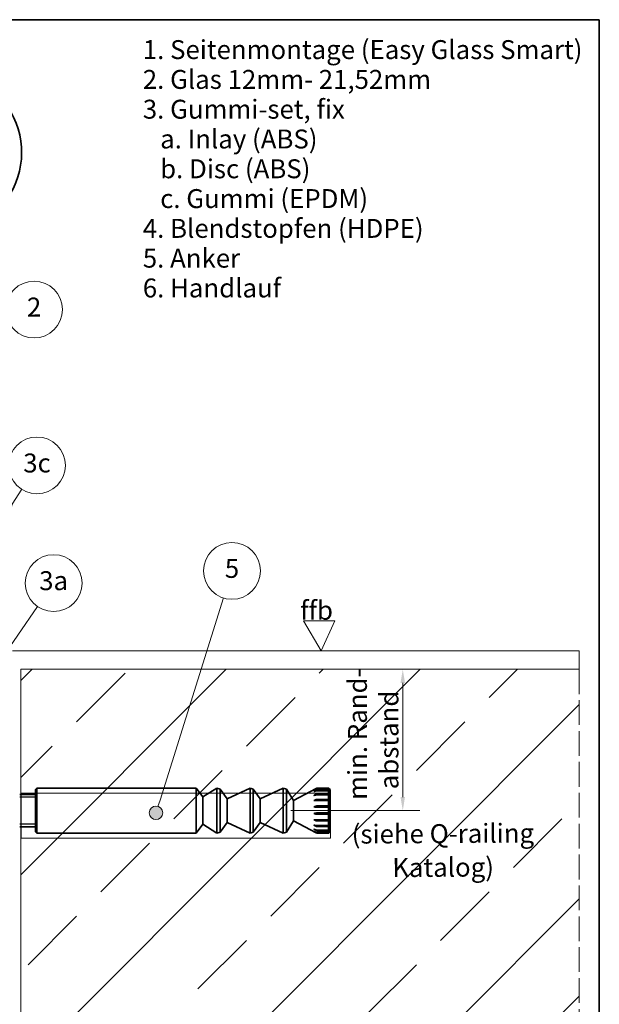
# Model space of a CAD drawing. Units: millimetres. Extents: x 20 to 400, y 20 to 574.
# Drawn here: x 186 to 400, y 210 to 574 of the extents above; entities that cross this region are included whole.
import ezdxf

# ---------------------------------------------------------------- set-up
doc = ezdxf.new("R2010")
doc.units = ezdxf.units.MM
doc.header["$LTSCALE"] = 2
doc.linetypes.add('DASHED', pattern=[0.2067, 0.1654, -0.0413])
for name, color, linetype, lineweight in [('Border (ISO)', 7, 'Continuous', 70), ('Dimension (ISO)', 7, 'Continuous', 18), ('Hatch (ISO)', 7, 'Continuous', 18), ('Sketch Geometry (ISO)', 7, 'Continuous', 18), ('Symbol (ISO)', 7, 'Continuous', 18), ('Visible (ISO)', 7, 'Continuous', 35), ('Visible Narrow (ISO)', 7, 'Continuous', 25)]:
    doc.layers.add(name, color=color, linetype=linetype, lineweight=lineweight)
doc.styles.add('Note Text (DIN)', font='isocpeur.ttf')
doc.dimstyles.new('Default (DIN)', dxfattribs={"dimscale": 2, "dimtxt": 3.5, "dimasz": 2.5, "dimexe": 3.175, "dimexo": 0.8, "dimgap": 0.8, "dimtad": 1, "dimrnd": 1e-08, "dimtxsty": 'Note Text (DIN)', "dimcen": 0.09, "dimdle": 10, "dimclrd": 256, "dimclre": 256, "dimclrt": 256, "dimadec": 0, "dimazin": 2, "dimtfac": 0.714286, "dimtmove": 0, "dimatfit": 3, "dimfxl": 1, "dimtolj": 1, "dimlwd": -1, "dimlwe": -1, "dimarcsym": 0})

# ---------------------------------------------------------------- blocks, each defined once
blk = doc.blocks.new('Borders Q-Detail')
at = {"layer": 'Border (ISO)', "lineweight": 35}
for p, q in [((10, 287), (200, 287)), ((200, 287), (200, 55))]:
    blk.add_line(p, q, dxfattribs=at)
blk = doc.blocks.new('*D6')
at = {"layer": 'Defpoints', "color": 0, "transparency": 16777216}
for p in [(119.52, 218.43), (185.96, 198.43), (185.96, 143.8)]:
    blk.add_point(p, dxfattribs=at)
at = {"layer": 'Dimension (ISO)', "transparency": 16777216}
for p, q in [((119.52, 216.83), (119.52, 192.08)), ((124.52, 198.43), (180.96, 198.43))]:
    blk.add_line(p, q, dxfattribs=at)
for points in [[(124.52, 199.26), (124.52, 197.6), (119.52, 198.43)], [(180.96, 199.26), (180.96, 197.6), (185.96, 198.43)]]:
    blk.add_solid(points, dxfattribs=at)
at = {"layer": 'Dimension (ISO)', "transparency": 16777216, "insert": (144.29, 208.43), "char_height": 7, "attachment_point": 1, "style": 'Note Text (DIN)'}
blk.add_mtext('\\A1;66,4', dxfattribs=at)
blk = doc.blocks.new('Balloon2')
at = {"layer": 'Symbol (ISO)'}
h = blk.add_hatch(color=256, dxfattribs=at)
edge = h.paths.add_edge_path(flags=0)
edge.add_arc((69.36, 174.69), 1.25, 0, 360)
h = blk.add_hatch(color=256, dxfattribs=at)
edge = h.paths.add_edge_path(flags=0)
edge.add_arc((85.39, 171.22), 1.25, 0, 360)
for p, q in [((91.36, 197.43), (93.13, 200.18)), ((91.36, 197.43), (93.13, 200.18)), ((71.09, 176.48), (91.36, 197.43)), ((85.94, 173.65), (91.36, 197.43)), ((71.09, 176.48), (70.22, 175.58)), ((85.94, 173.65), (85.66, 172.43))]:
    blk.add_line(p, q, dxfattribs=at)
for centre, radius in [((95.96, 204.58), 5.25), ((69.36, 174.69), 1.25), ((85.39, 171.22), 1.25)]:
    blk.add_circle(centre, radius, dxfattribs=at)
at = {"layer": 'Symbol (ISO)', "insert": (95.96, 204.58), "char_height": 3.5, "attachment_point": 5, "style": 'Note Text (DIN)'}
blk.add_mtext('3c', dxfattribs=at)
blk = doc.blocks.new('Balloon3')
at = {"layer": 'Symbol (ISO)'}
h = blk.add_hatch(color=256, dxfattribs=at)
edge = h.paths.add_edge_path(flags=0)
edge.add_arc((84.38, 161.58), 1.25, 0, 360)
for q in [(96.07, 178.52), (85.09, 162.61)]:
    blk.add_line((85.8, 163.64), q, dxfattribs=at)
for centre, radius in [((99.04, 182.82), 5.25), ((84.38, 161.58), 1.25)]:
    blk.add_circle(centre, radius, dxfattribs=at)
at = {"layer": 'Symbol (ISO)', "insert": (99.04, 182.82), "char_height": 3.5, "attachment_point": 5, "style": 'Note Text (DIN)'}
blk.add_mtext('3a', dxfattribs=at)
blk = doc.blocks.new('Balloon5')
at = {"layer": 'Symbol (ISO)'}
h = blk.add_hatch(color=256, dxfattribs=at)
edge = h.paths.add_edge_path(flags=0)
edge.add_arc((117.98, 140.34), 1.25, 0, 360)
for q in [(130.47, 180.09), (118.35, 141.53)]:
    blk.add_line((118.73, 142.72), q, dxfattribs=at)
for centre, radius in [((132.04, 185.09), 5.25), ((117.98, 140.34), 1.25)]:
    blk.add_circle(centre, radius, dxfattribs=at)
at = {"layer": 'Symbol (ISO)', "insert": (132.04, 185.09), "char_height": 3.5, "attachment_point": 5, "style": 'Note Text (DIN)'}
blk.add_mtext('5', dxfattribs=at)
blk = doc.blocks.new('*D15')
at = {"layer": 'Defpoints', "color": 0, "transparency": 16777216}
for p in [(319.23, 333.77), (284.25, 281.52), (327.27, 281.52)]:
    blk.add_point(p, dxfattribs=at)
at = {"layer": 'Dimension (ISO)', "transparency": 16777216}
for p, q in [((327.27, 328.77), (327.27, 286.52)), ((285.85, 281.52), (333.62, 281.52))]:
    blk.add_line(p, q, dxfattribs=at)
for points in [[(326.43, 328.77), (328.1, 328.77), (327.27, 333.77)], [(326.43, 286.52), (328.1, 286.52), (327.27, 281.52)]]:
    blk.add_solid(points, dxfattribs=at)
at = {"layer": 'Dimension (ISO)', "transparency": 16777216, "insert": (307, 307.64), "char_height": 7, "attachment_point": 2, "rotation": 90, "style": 'Note Text (DIN)'}
blk.add_mtext('\\A1; \\fISOCPEUR|b0|i0; min. Rand-\\P\\fISOCPEUR|b0|i0;abstand', dxfattribs=at)
blk = doc.blocks.new('Balloon6')
at = {"layer": 'Symbol (ISO)'}
h = blk.add_hatch(color=256, dxfattribs=at)
edge = h.paths.add_edge_path(flags=0)
edge.add_arc((73.69, 226.46), 1.25, 0, 360)
for q in [(90.44, 231.81), (74.88, 226.84)]:
    blk.add_line((76.07, 227.22), q, dxfattribs=at)
for centre, radius in [((95.43, 233.41), 5.25), ((73.69, 226.46), 1.25)]:
    blk.add_circle(centre, radius, dxfattribs=at)
at = {"layer": 'Symbol (ISO)', "insert": (95.43, 233.41), "char_height": 3.5, "attachment_point": 5, "style": 'Note Text (DIN)'}
blk.add_mtext('2', dxfattribs=at)

msp = doc.modelspace()

# ---------------------------------------------------------------- hatches: boundary and pattern name
at = {"layer": 'Hatch (ISO)'}
h = msp.add_hatch(dxfattribs=at)
h.set_pattern_fill('ANSI33', color=256, scale=203.2, style=0)
h.set_pattern_definition([(45, (0, 0), (-35.921, 35.921), []), (45, (35.92, 0), (-35.921, 35.921), [25.4, -12.7])])
h.paths.add_polyline_path([(392.56, 333.768), (392.56, 116.779), (185.957, 116.779), (185.957, 333.768)])

# ---------------------------------------------------------------- linework, layer by layer
at = {"layer": 'Sketch Geometry (ISO)'}
for p, q in [((290.596, 351.723), (297.033, 340.574)), ((290.596, 351.723), (302.143, 351.723)), ((302.143, 351.723), (297.033, 340.574)), ((182.87, 340.574), (392.56, 340.574)), ((392.56, 340.574), (392.56, 333.768)), ((185.957, 333.768), (392.56, 333.768)), ((185.957, 116.779), (185.957, 333.768)), ((185.957, 287.965), (296.214, 287.965)), ((300.541, 287.946), (186.057, 287.946)), ((186.057, 287.946), (186.057, 271.27)), ((300.541, 271.27), (300.541, 287.946)), ((186.057, 271.27), (300.541, 271.27))]:
    msp.add_line(p, q, dxfattribs=at)
at = {"layer": 'Sketch Geometry (ISO)', "linetype": 'DASHED', "ltscale": 27.625679}
msp.add_line((392.56, 333.768), (392.56, 116.779), dxfattribs=at)
at = {"layer": 'Visible (ISO)'}
for p, q in [((191.347, 289.32), (191.847, 289.82)), ((191.347, 289.32), (191.347, 273.72)), ((191.847, 289.82), (250.875, 289.82)), ((191.847, 273.22), (191.847, 289.82)), ((250.875, 273.22), (250.875, 289.82)), ((253.247, 286.564), (250.875, 289.82)), ((253.247, 286.564), (258.447, 289.82)), ((258.447, 273.22), (258.447, 289.82)), ((259.647, 289.499), (258.447, 289.82)), ((259.647, 273.542), (259.647, 289.499)), ((262.247, 285.93), (259.647, 289.499)), ((262.247, 285.93), (270.747, 289.82)), ((270.747, 273.22), (270.747, 289.82)), ((271.947, 289.499), (270.747, 289.82)), ((271.947, 273.542), (271.947, 289.499)), ((274.547, 285.93), (271.947, 289.499)), ((274.547, 285.93), (283.047, 289.82)), ((283.047, 273.22), (283.047, 289.82)), ((284.247, 289.499), (283.047, 289.82)), ((284.247, 273.542), (284.247, 289.499)), ((286.847, 285.32), (284.247, 289.499)), ((286.847, 285.32), (295.179, 289.731)), ((295.537, 289.82), (299.847, 289.82)), ((299.847, 289.774), (295.537, 289.774)), ((295.537, 289.707), (299.847, 289.707)), ((299.847, 289.1), (295.537, 289.1)), ((295.537, 288.884), (299.847, 288.884)), ((299.847, 287.684), (295.537, 287.684)), ((299.847, 289.82), (299.847, 289.774)), ((300.347, 289.32), (299.847, 289.82)), ((299.847, 289.707), (299.847, 289.1)), ((299.847, 288.884), (299.847, 287.684)), ((300.347, 289.249), (300.347, 289.32)), ((300.347, 288.545), (300.347, 289.249)), ((300.347, 287.154), (300.347, 288.545)), ((185.52, 287.52), (191.347, 287.52)), ((253.247, 276.476), (253.247, 286.564)), ((262.247, 277.11), (262.247, 285.93)), ((274.547, 277.11), (274.547, 285.93)), ((286.847, 277.72), (286.847, 285.32)), ((295.537, 287.341), (299.847, 287.341)), ((299.847, 285.665), (295.537, 285.665)), ((295.537, 285.227), (299.847, 285.227)), ((299.847, 287.341), (299.847, 285.665)), ((299.847, 285.227), (299.847, 283.24)), ((300.347, 285.211), (300.347, 287.154)), ((300.347, 282.907), (300.347, 285.211)), ((300.347, 282.907), (294.403, 282.907)), ((300.347, 280.467), (294.403, 280.467)), ((299.847, 283.24), (295.537, 283.24)), ((295.537, 282.751), (299.847, 282.751)), ((299.847, 280.646), (295.537, 280.646)), ((299.847, 282.751), (299.847, 280.646)), ((300.347, 280.467), (300.347, 282.907)), ((300.347, 278.131), (300.347, 280.467)), ((262.247, 277.11), (259.647, 273.542)), ((262.247, 277.11), (270.747, 273.22)), ((274.547, 277.11), (271.947, 273.542)), ((274.547, 277.11), (283.047, 273.22)), ((286.847, 277.72), (284.247, 273.542)), ((286.847, 277.72), (295.179, 273.309)), ((300.347, 278.131), (294.403, 278.131)), ((295.537, 280.154), (299.847, 280.154)), ((299.847, 278.138), (295.537, 278.138)), ((295.537, 277.691), (299.847, 277.691)), ((299.847, 280.154), (299.847, 278.138)), ((299.847, 277.691), (299.847, 275.962)), ((300.347, 276.126), (300.347, 278.131)), ((185.52, 275.52), (191.347, 275.52)), ((191.347, 273.72), (191.847, 273.22)), ((191.847, 273.22), (250.875, 273.22)), ((253.247, 276.476), (250.875, 273.22)), ((253.247, 276.476), (258.447, 273.22)), ((259.647, 273.542), (258.447, 273.22)), ((271.947, 273.542), (270.747, 273.22)), ((284.247, 273.542), (283.047, 273.22)), ((299.847, 275.962), (295.537, 275.962)), ((295.537, 275.603), (299.847, 275.603)), ((299.847, 274.329), (295.537, 274.329)), ((295.537, 274.094), (299.847, 274.094)), ((299.847, 273.4), (295.537, 273.4)), ((295.537, 273.312), (299.847, 273.312)), ((295.537, 273.22), (299.847, 273.22)), ((299.847, 275.603), (299.847, 274.329)), ((299.847, 274.094), (299.847, 273.4)), ((300.347, 273.72), (299.847, 273.22)), ((299.847, 273.312), (299.847, 273.22)), ((300.347, 274.649), (300.347, 276.126)), ((300.347, 273.844), (300.347, 274.649)), ((300.347, 273.72), (300.347, 273.844))]:
    msp.add_line(p, q, dxfattribs=at)
for centre, radius, start, end in [((156.082, 524.87), 30.15, 312.4507, 227.5493), ((295.537, 289.056), 0.764, 90, 117.89727), ((295.537, 273.985), 0.764, 242.10273, 270)]:
    msp.add_arc(centre, radius, start, end, dxfattribs=at)
for points, weights in [([(295.179, 289.681), (294.779, 289.459), (294.403, 289.249)], [1, 1.00043749775, 1.00006030269]), ([(294.403, 289.249), (294.779, 289.433), (295.179, 289.626)], [1.00006030269, 1.00043749775, 1]), ([(295.179, 289.002), (294.779, 288.768), (294.403, 288.545)], [1, 1.00043749776, 1.00006030269]), ([(294.403, 288.545), (294.779, 288.681), (295.179, 288.824)], [1.00006030269, 1.00043749775, 1]), ([(300.347, 289.249), (300.107, 289.503), (299.847, 289.774)], [1, 1.00059440987, 1]), ([(299.847, 289.707), (300.107, 289.471), (300.347, 289.249)], [1, 1.00059440987, 1]), ([(300.347, 288.545), (300.107, 288.814), (299.847, 289.1)], [1, 1.00059440986, 1]), ([(299.847, 288.884), (300.107, 288.709), (300.347, 288.545)], [1, 1.00059440987, 1]), ([(300.347, 287.154), (300.107, 287.411), (299.847, 287.684)], [1, 1.00059440986, 1]), ([(295.179, 287.59), (294.779, 287.367), (294.403, 287.154)], [1, 1.00043749775, 1.00006030269]), ([(294.403, 287.154), (294.779, 287.229), (295.179, 287.308)], [1.00006030269, 1.00043749775, 1]), ([(295.179, 285.585), (294.779, 285.393), (294.403, 285.211)], [1, 1.00043749775, 1.00006030269]), ([(294.403, 285.211), (294.779, 285.218), (295.179, 285.225)], [1.00006030269, 1.00043749775, 1]), ([(299.847, 287.341), (300.107, 287.244), (300.347, 287.154)], [1, 1.00059440987, 1]), ([(300.347, 285.211), (300.107, 285.431), (299.847, 285.665)], [1, 1.00059440986, 1]), ([(299.847, 285.227), (300.107, 285.219), (300.347, 285.211)], [1, 1.00059440987, 1]), ([(295.179, 283.181), (294.779, 283.04), (294.403, 282.907)], [1, 1.00043749775, 1.00006030269]), ([(294.403, 282.907), (294.779, 282.845), (295.179, 282.779)], [1.00006030269, 1.00043749775, 1]), ([(295.179, 280.615), (294.779, 280.539), (294.403, 280.467)], [1, 1.00043749775, 1.00006030269]), ([(294.403, 280.467), (294.779, 280.342), (295.179, 280.21)], [1.00006030269, 1.00043749775, 1]), ([(300.347, 282.907), (300.107, 283.068), (299.847, 283.24)], [1, 1.00059440986, 1]), ([(299.847, 282.751), (300.107, 282.832), (300.347, 282.907)], [1, 1.00059440987, 1]), ([(300.347, 280.467), (300.107, 280.554), (299.847, 280.646)], [1, 1.00059440987, 1]), ([(299.847, 280.154), (300.107, 280.316), (300.347, 280.467)], [1, 1.00059440986, 1]), ([(295.179, 278.137), (294.779, 278.134), (294.403, 278.131)], [1, 1.00043749775, 1.00006030269]), ([(294.403, 278.131), (294.779, 277.954), (295.179, 277.769)], [1.00006030269, 1.00043749775, 1]), ([(300.347, 278.131), (300.107, 278.134), (299.847, 278.138)], [1, 1.00059440987, 1]), ([(299.847, 277.691), (300.107, 277.918), (300.347, 278.131)], [1, 1.00059440987, 1]), ([(295.179, 275.991), (294.779, 276.06), (294.403, 276.126)], [1, 1.00043749775, 1.00006030269]), ([(294.403, 276.126), (294.779, 275.916), (295.179, 275.695)], [1.00006030269, 1.00043749775, 1]), ([(295.179, 274.385), (294.779, 274.52), (294.403, 274.649)], [1, 1.00043749775, 1.00006030269]), ([(294.403, 274.649), (294.779, 274.426), (295.179, 274.192)], [1.00006030269, 1.00043749775, 1]), ([(295.179, 273.479), (294.779, 273.666), (294.403, 273.844)], [1, 1.00043749775, 1.00006030269]), ([(294.403, 273.844), (294.779, 273.631), (295.179, 273.406)], [1.00006030269, 1.00043749775, 1]), ([(300.347, 276.126), (300.107, 276.046), (299.847, 275.962)], [1, 1.00059440986, 1]), ([(299.847, 275.603), (300.107, 275.873), (300.347, 276.126)], [1, 1.00059440987, 1]), ([(300.347, 274.649), (300.107, 274.494), (299.847, 274.329)], [1, 1.00059440987, 1]), ([(299.847, 274.094), (300.107, 274.38), (300.347, 274.649)], [1, 1.00059440987, 1]), ([(300.347, 273.844), (300.107, 273.629), (299.847, 273.4)], [1, 1.00059440987, 1]), ([(299.847, 273.312), (300.107, 273.586), (300.347, 273.844)], [1, 1.00059440986, 1])]:
    msp.add_rational_spline(points, weights, degree=2, dxfattribs=at)
for points, knots in [([(295.537, 289.774), (295.446, 289.774), (295.339, 289.752), (295.23, 289.707), (295.205, 289.695), (295.179, 289.681)], [0, 0, 0, 0, 0.027364171, 0.027364171, 0.035542151, 0.035542151, 0.035542151, 0.035542151]), ([(295.179, 289.626), (295.205, 289.638), (295.23, 289.649), (295.339, 289.688), (295.446, 289.707), (295.537, 289.707)], [-0.035542151, -0.035542151, -0.035542151, -0.035542151, -0.027364171, -0.027364171, 0, 0, 0, 0]), ([(295.537, 289.1), (295.446, 289.1), (295.339, 289.077), (295.23, 289.03), (295.205, 289.017), (295.179, 289.002)], [0, 0, 0, 0, 0.027364171, 0.027364171, 0.035542151, 0.035542151, 0.035542151, 0.035542151]), ([(295.179, 288.824), (295.205, 288.833), (295.23, 288.841), (295.339, 288.87), (295.446, 288.884), (295.537, 288.884)], [-0.035542151, -0.035542151, -0.035542151, -0.035542151, -0.027364171, -0.027364171, 0, 0, 0, 0]), ([(295.537, 287.684), (295.446, 287.684), (295.339, 287.662), (295.23, 287.617), (295.205, 287.604), (295.179, 287.59)], [0, 0, 0, 0, 0.027364171, 0.027364171, 0.035542151, 0.035542151, 0.035542151, 0.035542151]), ([(295.179, 287.308), (295.205, 287.313), (295.23, 287.317), (295.339, 287.333), (295.446, 287.341), (295.537, 287.341)], [-0.035542151, -0.035542151, -0.035542151, -0.035542151, -0.027364171, -0.027364171, 0, 0, 0, 0]), ([(295.537, 285.665), (295.446, 285.665), (295.339, 285.646), (295.23, 285.607), (295.205, 285.597), (295.179, 285.585)], [0, 0, 0, 0, 0.027364171, 0.027364171, 0.035542151, 0.035542151, 0.035542151, 0.035542151]), ([(295.179, 285.225), (295.205, 285.225), (295.23, 285.225), (295.339, 285.227), (295.446, 285.227), (295.537, 285.227)], [-0.035542151, -0.035542151, -0.035542151, -0.035542151, -0.027364171, -0.027364171, 0, 0, 0, 0]), ([(295.537, 283.24), (295.446, 283.24), (295.339, 283.226), (295.23, 283.197), (295.205, 283.19), (295.179, 283.181)], [0, 0, 0, 0, 0.027364171, 0.027364171, 0.035542151, 0.035542151, 0.035542151, 0.035542151]), ([(295.179, 282.779), (295.205, 282.775), (295.23, 282.771), (295.339, 282.758), (295.446, 282.751), (295.537, 282.751)], [-0.035542151, -0.035542151, -0.035542151, -0.035542151, -0.027364171, -0.027364171, 0, 0, 0, 0]), ([(295.537, 280.646), (295.446, 280.646), (295.339, 280.639), (295.23, 280.624), (295.205, 280.619), (295.179, 280.615)], [0, 0, 0, 0, 0.027364171, 0.027364171, 0.035542151, 0.035542151, 0.035542151, 0.035542151]), ([(295.179, 280.21), (295.205, 280.201), (295.23, 280.194), (295.339, 280.167), (295.446, 280.154), (295.537, 280.154)], [-0.035542151, -0.035542151, -0.035542151, -0.035542151, -0.027364171, -0.027364171, 0, 0, 0, 0]), ([(295.537, 278.138), (295.446, 278.138), (295.339, 278.138), (295.23, 278.137), (295.205, 278.137), (295.179, 278.137)], [0, 0, 0, 0, 0.027364171, 0.027364171, 0.035542151, 0.035542151, 0.035542151, 0.035542151]), ([(295.179, 277.769), (295.205, 277.757), (295.23, 277.747), (295.339, 277.709), (295.446, 277.691), (295.537, 277.691)], [-0.035542151, -0.035542151, -0.035542151, -0.035542151, -0.027364171, -0.027364171, 0, 0, 0, 0]), ([(295.537, 275.962), (295.446, 275.962), (295.339, 275.968), (295.23, 275.982), (295.205, 275.986), (295.179, 275.991)], [0, 0, 0, 0, 0.027364171, 0.027364171, 0.035542151, 0.035542151, 0.035542151, 0.035542151]), ([(295.179, 275.695), (295.205, 275.682), (295.23, 275.669), (295.339, 275.625), (295.446, 275.603), (295.537, 275.603)], [-0.035542151, -0.035542151, -0.035542151, -0.035542151, -0.027364171, -0.027364171, 0, 0, 0, 0]), ([(295.537, 274.329), (295.446, 274.329), (295.339, 274.342), (295.23, 274.369), (295.205, 274.377), (295.179, 274.385)], [0, 0, 0, 0, 0.027364171, 0.027364171, 0.035542151, 0.035542151, 0.035542151, 0.035542151]), ([(295.179, 274.192), (295.205, 274.177), (295.23, 274.164), (295.339, 274.117), (295.446, 274.094), (295.537, 274.094)], [-0.035542151, -0.035542151, -0.035542151, -0.035542151, -0.027364171, -0.027364171, 0, 0, 0, 0]), ([(295.537, 273.4), (295.446, 273.4), (295.339, 273.418), (295.23, 273.457), (295.205, 273.467), (295.179, 273.479)], [0, 0, 0, 0, 0.027364171, 0.027364171, 0.035542151, 0.035542151, 0.035542151, 0.035542151]), ([(295.179, 273.406), (295.205, 273.392), (295.23, 273.379), (295.339, 273.334), (295.446, 273.312), (295.537, 273.312)], [-0.035542151, -0.035542151, -0.035542151, -0.035542151, -0.027364171, -0.027364171, 0, 0, 0, 0])]:
    msp.add_open_spline(points, degree=3, knots=knots, dxfattribs=at)
at = {"layer": 'Visible Narrow (ISO)'}
for p, q in [((191.347, 286.47), (185.52, 286.47)), ((185.52, 276.57), (191.347, 276.57))]:
    msp.add_line(p, q, dxfattribs=at)

# ---------------------------------------------------------------- block references
at = {"xscale": 2, "yscale": 2, "zscale": 2}
msp.add_blockref('Borders Q-Detail', (0, 0), dxfattribs=at)
at = {"layer": 'Symbol (ISO)', "xscale": 2, "yscale": 2, "zscale": 2}
for name in ['Balloon6', 'Balloon2', 'Balloon5', 'Balloon3']:
    msp.add_blockref(name, (0, 0), dxfattribs=at)

# ---------------------------------------------------------------- texts
at = {"layer": 'Symbol (ISO)', "insert": (231.082, 566.437), "char_height": 7, "width": 164.12119, "attachment_point": 1, "line_spacing_factor": 0.944221, "style": 'Note Text (DIN)'}
msp.add_mtext('\\fArial|b0|i0;\\H7.0000;1. Seitenmontage (Easy Glass Smart)\\P\\fArial|b0|i0;\\H7.0000;2. Glas 12mm- 21,52mm\\P\\fArial|b0|i0;\\H7.0000;3. Gummi-set, fix\\P\\fArial|b0|i0;\\H7.0000;   a. Inlay (ABS)\\P\\fArial|b0|i0;\\H7.0000;   b. Disc (ABS)\\P\\fArial|b0|i0;\\H7.0000;   c. Gummi (EPDM)\\P\\fArial|b0|i0;\\H7.0000;4. Blendstopfen (HDPE)\\P\\fArial|b0|i0;\\H7.0000;5. Anker\\P\\fArial|b0|i0;\\H7.0000;6. Handlauf\\P', dxfattribs=at)
at = {"layer": 'Symbol (ISO)', "insert": (289.333, 359.087), "char_height": 7, "attachment_point": 1, "style": 'Note Text (DIN)'}
msp.add_mtext('\\fISOCPEUR|b0|i0;ffb', dxfattribs=at)
at = {"layer": 'Symbol (ISO)', "insert": (342.093, 276.521), "char_height": 7, "width": 69.25974, "attachment_point": 2, "rotation": 0.36987, "line_spacing_factor": 1.068348, "style": 'Note Text (DIN)'}
msp.add_mtext('\\fISOCPEUR|b0|i0;(siehe Q-railing \\P\\fISOCPEUR|b0|i0;Katalog)', dxfattribs=at)

# ---------------------------------------------------------------- dimensions: what is measured, and where the dimension line sits
at = {"layer": 'Dimension (ISO)'}
dim = msp.add_linear_dim(base=(327.266, 281.52), p1=(319.235, 333.768), p2=(284.247, 281.52), angle=90, text=' \\fISOCPEUR|b0|i0; min. Rand-\\P\\fISOCPEUR|b0|i0;abstand', dimstyle='Default (DIN)', override={"dimgap": 0.8, "dimdec": 2, "dimse1": 1, "dimtol": 0, "dimlim": 0, "dimtp": 0, "dimtm": 0, "dimtdec": 2, "dimtofl": 0, "dimatfit": 1, "dimtvp": -0.25}, dxfattribs=at)
dim.commit()
dim.dimension.update_dxf_attribs({"geometry": '*D15', "text_midpoint": (327.266, 307.644), "dimtype": 160})
dim = msp.add_linear_dim(base=(185.957, 198.428), p1=(119.52, 218.428), p2=(185.957, 143.8), angle=180, dimstyle='Default (DIN)', override={"dimgap": 0.8, "dimdec": 1, "dimse2": 1, "dimtol": 0, "dimlim": 0, "dimtp": 0, "dimtm": 0, "dimtdec": 1, "dimtofl": 0, "dimatfit": 1}, dxfattribs=at)
dim.commit()
dim.dimension.update_dxf_attribs({"geometry": '*D6', "text_midpoint": (152.52, 198.428), "dimtype": 160})

doc.saveas('drawing.dxf')
